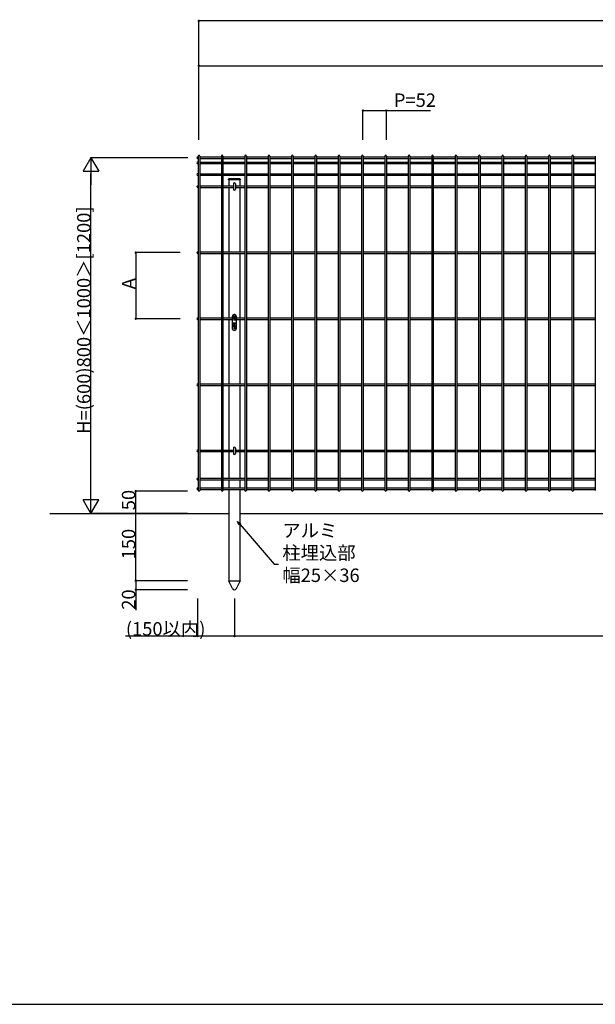
# Model space of a CAD drawing. Extents: x 0 to 27500, y 0 to 20000.
# Drawn here: x 16082 to 17367, y 13200 to 15398 of the extents above; entities that cross this region are included whole.
import ezdxf

# ---------------------------------------------------------------- set-up
doc = ezdxf.new("R2010")
doc.units = 0
for name, color, linetype in [('YKK_A1', 4, 'CONTINUOUS'), ('YKK_F1', 7, 'CONTINUOUS'), ('YKK_N1', 2, 'CONTINUOUS'), ('YKK_Z1', 7, 'CONTINUOUS')]:
    doc.layers.add(name, color=color, linetype=linetype)
doc.styles.get("Standard").update_dxf_attribs({"font": 'txt.shx', "bigfont": 'bigfont.shx'})

msp = doc.modelspace()

# ---------------------------------------------------------------- linework, layer by layer
at = {"layer": 'YKK_A1'}
for p, q in [((16479, 15091.8), (16480.4, 15091.8)), ((16479, 15088.2), (16480.4, 15088.2)), ((16479, 15080.4), (16480.4, 15080.4)), ((16480.4, 15093.8), (16480.4, 14347.4)), ((16484, 15093.8), (16484, 14347.4)), ((16484, 15091.8), (16532, 15091.8)), ((16484, 15088.2), (16532, 15088.2)), ((16484, 15080.4), (16532, 15080.4)), ((16532, 15093.8), (16532, 14347.4)), ((16535.6, 15093.8), (16535.6, 14347.4)), ((16535.6, 15091.8), (16584.3, 15091.8)), ((16535.6, 15088.2), (16584.3, 15088.2)), ((16535.6, 15080.4), (16584.3, 15080.4)), ((16584.3, 15093.8), (16584.3, 14347.4)), ((16587.9, 15093.8), (16587.9, 14347.4)), ((16587.9, 15091.8), (16636.5, 15091.8)), ((16587.9, 15088.2), (16636.5, 15088.2)), ((16587.9, 15080.4), (16636.5, 15080.4)), ((16636.5, 15093.8), (16636.5, 14347.4)), ((16640.1, 15093.8), (16640.1, 14347.4)), ((16640.1, 15091.8), (16688.7, 15091.8)), ((16640.1, 15088.2), (16688.7, 15088.2)), ((16640.1, 15080.4), (16688.7, 15080.4)), ((16688.7, 15093.8), (16688.7, 14347.4)), ((16692.3, 15093.8), (16692.3, 14347.4)), ((16692.3, 15091.8), (16740.9, 15091.8)), ((16692.3, 15088.2), (16740.9, 15088.2)), ((16692.3, 15080.4), (16740.9, 15080.4)), ((16740.9, 15093.8), (16740.9, 14347.4)), ((16744.5, 15093.8), (16744.5, 14347.4)), ((16744.5, 15091.8), (16793.1, 15091.8)), ((16744.5, 15088.2), (16793.1, 15088.2)), ((16744.5, 15080.4), (16793.1, 15080.4)), ((16793.1, 15093.8), (16793.1, 14347.4)), ((16796.7, 15093.8), (16796.7, 14347.4)), ((16796.7, 15091.8), (16845.3, 15091.8)), ((16796.7, 15088.2), (16845.3, 15088.2)), ((16796.7, 15080.4), (16845.3, 15080.4)), ((16845.3, 15093.8), (16845.3, 14347.4)), ((16848.9, 15093.8), (16848.9, 14347.4)), ((16848.9, 15091.8), (16897.5, 15091.8)), ((16848.9, 15088.2), (16897.5, 15088.2)), ((16848.9, 15080.4), (16897.5, 15080.4)), ((16897.5, 15093.8), (16897.5, 14347.4)), ((16901.1, 15093.8), (16901.1, 14347.4)), ((16901.1, 15091.8), (16949.7, 15091.8)), ((16901.1, 15088.2), (16949.7, 15088.2)), ((16901.1, 15080.4), (16949.7, 15080.4)), ((16949.7, 15093.8), (16949.7, 14347.4)), ((16953.3, 15093.8), (16953.3, 14347.4)), ((16953.3, 15091.8), (17001.9, 15091.8)), ((16953.3, 15088.2), (17001.9, 15088.2)), ((16953.3, 15080.4), (17001.9, 15080.4)), ((17001.9, 15093.8), (17001.9, 14347.4)), ((17005.5, 15093.8), (17005.5, 14347.4)), ((17005.5, 15091.8), (17054.1, 15091.8)), ((17005.5, 15088.2), (17054.1, 15088.2)), ((17005.5, 15080.4), (17054.1, 15080.4)), ((17054.1, 15093.8), (17054.1, 14347.4)), ((17057.7, 15093.8), (17057.7, 14347.4)), ((17057.7, 15091.8), (17106.4, 15091.8)), ((17057.7, 15088.2), (17106.4, 15088.2)), ((17057.7, 15080.4), (17106.4, 15080.4)), ((17106.4, 15093.8), (17106.4, 14347.4)), ((17110, 15093.8), (17110, 14347.4)), ((17110, 15091.8), (17158.6, 15091.8)), ((17110, 15088.2), (17158.6, 15088.2)), ((17110, 15080.4), (17158.6, 15080.4)), ((17158.6, 15093.8), (17158.6, 14347.4)), ((17162.2, 15093.8), (17162.2, 14347.4)), ((17162.2, 15091.8), (17210.8, 15091.8)), ((17162.2, 15088.2), (17210.8, 15088.2)), ((17162.2, 15080.4), (17210.8, 15080.4)), ((17210.8, 15093.8), (17210.8, 14347.4)), ((17214.4, 15093.8), (17214.4, 14347.4)), ((17214.4, 15091.8), (17263, 15091.8)), ((17214.4, 15088.2), (17263, 15088.2)), ((17214.4, 15080.4), (17263, 15080.4)), ((17263, 15093.8), (17263, 14347.4)), ((17266.6, 15093.8), (17266.6, 14347.4)), ((17266.6, 15091.8), (17315.2, 15091.8)), ((17266.6, 15088.2), (17315.2, 15088.2)), ((17266.6, 15080.4), (17315.2, 15080.4)), ((17315.2, 15093.8), (17315.2, 14347.4)), ((17318.8, 15093.8), (17318.8, 14347.4)), ((17318.8, 15091.8), (17367.4, 15091.8)), ((17318.8, 15088.2), (17367.4, 15088.2)), ((17318.8, 15080.4), (17367.4, 15080.4)), ((17367.4, 15093.8), (17367.4, 14347.4)), ((16479, 15076.8), (16480.4, 15076.8)), ((16484, 15076.8), (16532, 15076.8)), ((16535.6, 15076.8), (16584.3, 15076.8)), ((16587.9, 15076.8), (16636.5, 15076.8)), ((16640.1, 15076.8), (16688.7, 15076.8)), ((16692.3, 15076.8), (16740.9, 15076.8)), ((16744.5, 15076.8), (16793.1, 15076.8)), ((16796.7, 15076.8), (16845.3, 15076.8)), ((16848.9, 15076.8), (16897.5, 15076.8)), ((16901.1, 15076.8), (16949.7, 15076.8)), ((16953.3, 15076.8), (17001.9, 15076.8)), ((17005.5, 15076.8), (17054.1, 15076.8)), ((17057.7, 15076.8), (17106.4, 15076.8)), ((17110, 15076.8), (17158.6, 15076.8)), ((17162.2, 15076.8), (17210.8, 15076.8)), ((17214.4, 15076.8), (17263, 15076.8)), ((17266.6, 15076.8), (17315.2, 15076.8)), ((17318.8, 15076.8), (17367.4, 15076.8)), ((16479, 15054.4), (16480.4, 15054.4)), ((16479, 15050.8), (16480.4, 15050.8)), ((16484, 15054.4), (16532, 15054.4)), ((16484, 15050.8), (16532, 15050.8)), ((16535.6, 15054.4), (16584.3, 15054.4)), ((16535.6, 15050.8), (16584.3, 15050.8)), ((16587.9, 15054.4), (16636.5, 15054.4)), ((16587.9, 15050.8), (16636.5, 15050.8)), ((16640.1, 15054.4), (16688.7, 15054.4)), ((16640.1, 15050.8), (16688.7, 15050.8)), ((16692.3, 15054.4), (16740.9, 15054.4)), ((16692.3, 15050.8), (16740.9, 15050.8)), ((16744.5, 15054.4), (16793.1, 15054.4)), ((16744.5, 15050.8), (16793.1, 15050.8)), ((16796.7, 15054.4), (16845.3, 15054.4)), ((16796.7, 15050.8), (16845.3, 15050.8)), ((16848.9, 15054.4), (16897.5, 15054.4)), ((16848.9, 15050.8), (16897.5, 15050.8)), ((16901.1, 15054.4), (16949.7, 15054.4)), ((16901.1, 15050.8), (16949.7, 15050.8)), ((16953.3, 15054.4), (17001.9, 15054.4)), ((16953.3, 15050.8), (17001.9, 15050.8)), ((17005.5, 15054.4), (17054.1, 15054.4)), ((17005.5, 15050.8), (17054.1, 15050.8)), ((17057.7, 15054.4), (17106.4, 15054.4)), ((17057.7, 15050.8), (17106.4, 15050.8)), ((17110, 15054.4), (17158.6, 15054.4)), ((17110, 15050.8), (17158.6, 15050.8)), ((17162.2, 15054.4), (17210.8, 15054.4)), ((17162.2, 15050.8), (17210.8, 15050.8)), ((17214.4, 15054.4), (17263, 15054.4)), ((17214.4, 15050.8), (17263, 15050.8)), ((17266.6, 15054.4), (17315.2, 15054.4)), ((17266.6, 15050.8), (17315.2, 15050.8)), ((17318.8, 15054.4), (17367.4, 15054.4)), ((17318.8, 15050.8), (17367.4, 15050.8)), ((16479, 15027.4), (16480.4, 15027.4)), ((16479, 15023.8), (16480.4, 15023.8)), ((16484, 15027.4), (16532, 15027.4)), ((16484, 15023.8), (16532, 15023.8)), ((16535.6, 15027.4), (16558.9, 15027.4)), ((16535.6, 15023.8), (16558.9, 15023.8)), ((16563.3, 15027.4), (16584.3, 15027.4)), ((16563.3, 15023.8), (16584.3, 15023.8)), ((16587.9, 15027.4), (16636.5, 15027.4)), ((16587.9, 15023.8), (16636.5, 15023.8)), ((16640.1, 15027.4), (16688.7, 15027.4)), ((16640.1, 15023.8), (16688.7, 15023.8)), ((16692.3, 15027.4), (16740.9, 15027.4)), ((16692.3, 15023.8), (16740.9, 15023.8)), ((16744.5, 15027.4), (16793.1, 15027.4)), ((16744.5, 15023.8), (16793.1, 15023.8)), ((16796.7, 15027.4), (16845.3, 15027.4)), ((16796.7, 15023.8), (16845.3, 15023.8)), ((16848.9, 15027.4), (16897.5, 15027.4)), ((16848.9, 15023.8), (16897.5, 15023.8)), ((16901.1, 15027.4), (16949.7, 15027.4)), ((16901.1, 15023.8), (16949.7, 15023.8)), ((16953.3, 15027.4), (17001.9, 15027.4)), ((16953.3, 15023.8), (17001.9, 15023.8)), ((17005.5, 15027.4), (17054.1, 15027.4)), ((17005.5, 15023.8), (17054.1, 15023.8)), ((17057.7, 15027.4), (17106.4, 15027.4)), ((17057.7, 15023.8), (17106.4, 15023.8)), ((17110, 15027.4), (17158.6, 15027.4)), ((17110, 15023.8), (17158.6, 15023.8)), ((17162.2, 15027.4), (17210.8, 15027.4)), ((17162.2, 15023.8), (17210.8, 15023.8)), ((17214.4, 15027.4), (17263, 15027.4)), ((17214.4, 15023.8), (17263, 15023.8)), ((17266.6, 15027.4), (17315.2, 15027.4)), ((17266.6, 15023.8), (17315.2, 15023.8)), ((17318.8, 15027.4), (17367.4, 15027.4)), ((17318.8, 15023.8), (17367.4, 15023.8)), ((16479, 14879.9), (16480.4, 14879.9)), ((16479, 14876.3), (16480.4, 14876.3)), ((16484, 14879.9), (16532, 14879.9)), ((16484, 14876.3), (16532, 14876.3)), ((16535.6, 14879.9), (16584.3, 14879.9)), ((16535.6, 14876.3), (16584.3, 14876.3)), ((16587.9, 14879.9), (16636.5, 14879.9)), ((16587.9, 14876.3), (16636.5, 14876.3)), ((16640.1, 14879.9), (16688.7, 14879.9)), ((16640.1, 14876.3), (16688.7, 14876.3)), ((16692.3, 14879.9), (16740.9, 14879.9)), ((16692.3, 14876.3), (16740.9, 14876.3)), ((16744.5, 14879.9), (16793.1, 14879.9)), ((16744.5, 14876.3), (16793.1, 14876.3)), ((16796.7, 14879.9), (16845.3, 14879.9)), ((16796.7, 14876.3), (16845.3, 14876.3)), ((16848.9, 14879.9), (16897.5, 14879.9)), ((16848.9, 14876.3), (16897.5, 14876.3)), ((16901.1, 14879.9), (16949.7, 14879.9)), ((16901.1, 14876.3), (16949.7, 14876.3)), ((16953.3, 14879.9), (17001.9, 14879.9)), ((16953.3, 14876.3), (17001.9, 14876.3)), ((17005.5, 14879.9), (17054.1, 14879.9)), ((17005.5, 14876.3), (17054.1, 14876.3)), ((17057.7, 14879.9), (17106.4, 14879.9)), ((17057.7, 14876.3), (17106.4, 14876.3)), ((17110, 14879.9), (17158.6, 14879.9)), ((17110, 14876.3), (17158.6, 14876.3)), ((17162.2, 14879.9), (17210.8, 14879.9)), ((17162.2, 14876.3), (17210.8, 14876.3)), ((17214.4, 14879.9), (17263, 14879.9)), ((17214.4, 14876.3), (17263, 14876.3)), ((17266.6, 14879.9), (17315.2, 14879.9)), ((17266.6, 14876.3), (17315.2, 14876.3)), ((17318.8, 14879.9), (17367.4, 14879.9)), ((17318.8, 14876.3), (17367.4, 14876.3)), ((16479, 14732.4), (16480.4, 14732.4)), ((16479, 14728.8), (16480.4, 14728.8)), ((16484, 14732.4), (16532, 14732.4)), ((16484, 14728.8), (16532, 14728.8)), ((16535.6, 14732.4), (16557.1, 14732.4)), ((16535.6, 14728.8), (16557.1, 14728.8)), ((16559.5, 14732.4), (16562.7, 14732.4)), ((16559.7, 14728.8), (16562.5, 14728.8)), ((16565.1, 14732.4), (16584.3, 14732.4)), ((16565.1, 14728.8), (16584.3, 14728.8)), ((16587.9, 14732.4), (16636.5, 14732.4)), ((16587.9, 14728.8), (16636.5, 14728.8)), ((16640.1, 14732.4), (16688.7, 14732.4)), ((16640.1, 14728.8), (16688.7, 14728.8)), ((16692.3, 14732.4), (16740.9, 14732.4)), ((16692.3, 14728.8), (16740.9, 14728.8)), ((16744.5, 14732.4), (16793.1, 14732.4)), ((16744.5, 14728.8), (16793.1, 14728.8)), ((16796.7, 14732.4), (16845.3, 14732.4)), ((16796.7, 14728.8), (16845.3, 14728.8)), ((16848.9, 14732.4), (16897.5, 14732.4)), ((16848.9, 14728.8), (16897.5, 14728.8)), ((16901.1, 14732.4), (16949.7, 14732.4)), ((16901.1, 14728.8), (16949.7, 14728.8)), ((16953.3, 14732.4), (17001.9, 14732.4)), ((16953.3, 14728.8), (17001.9, 14728.8)), ((17005.5, 14732.4), (17054.1, 14732.4)), ((17005.5, 14728.8), (17054.1, 14728.8)), ((17057.7, 14732.4), (17106.4, 14732.4)), ((17057.7, 14728.8), (17106.4, 14728.8)), ((17110, 14732.4), (17158.6, 14732.4)), ((17110, 14728.8), (17158.6, 14728.8)), ((17162.2, 14732.4), (17210.8, 14732.4)), ((17162.2, 14728.8), (17210.8, 14728.8)), ((17214.4, 14732.4), (17263, 14732.4)), ((17214.4, 14728.8), (17263, 14728.8)), ((17266.6, 14732.4), (17315.2, 14732.4)), ((17266.6, 14728.8), (17315.2, 14728.8)), ((17318.8, 14732.4), (17367.4, 14732.4)), ((17318.8, 14728.8), (17367.4, 14728.8)), ((16479, 14584.9), (16480.4, 14584.9)), ((16479, 14581.3), (16480.4, 14581.3)), ((16484, 14584.9), (16532, 14584.9)), ((16484, 14581.3), (16532, 14581.3)), ((16535.6, 14584.9), (16584.3, 14584.9)), ((16535.6, 14581.3), (16584.3, 14581.3)), ((16587.9, 14584.9), (16636.5, 14584.9)), ((16587.9, 14581.3), (16636.5, 14581.3)), ((16640.1, 14584.9), (16688.7, 14584.9)), ((16640.1, 14581.3), (16688.7, 14581.3)), ((16692.3, 14584.9), (16740.9, 14584.9)), ((16692.3, 14581.3), (16740.9, 14581.3)), ((16744.5, 14584.9), (16793.1, 14584.9)), ((16744.5, 14581.3), (16793.1, 14581.3)), ((16796.7, 14584.9), (16845.3, 14584.9)), ((16796.7, 14581.3), (16845.3, 14581.3)), ((16848.9, 14584.9), (16897.5, 14584.9)), ((16848.9, 14581.3), (16897.5, 14581.3)), ((16901.1, 14584.9), (16949.7, 14584.9)), ((16901.1, 14581.3), (16949.7, 14581.3)), ((16953.3, 14584.9), (17001.9, 14584.9)), ((16953.3, 14581.3), (17001.9, 14581.3)), ((17005.5, 14584.9), (17054.1, 14584.9)), ((17005.5, 14581.3), (17054.1, 14581.3)), ((17057.7, 14584.9), (17106.4, 14584.9)), ((17057.7, 14581.3), (17106.4, 14581.3)), ((17110, 14584.9), (17158.6, 14584.9)), ((17110, 14581.3), (17158.6, 14581.3)), ((17162.2, 14584.9), (17210.8, 14584.9)), ((17162.2, 14581.3), (17210.8, 14581.3)), ((17214.4, 14584.9), (17263, 14584.9)), ((17214.4, 14581.3), (17263, 14581.3)), ((17266.6, 14584.9), (17315.2, 14584.9)), ((17266.6, 14581.3), (17315.2, 14581.3)), ((17318.8, 14584.9), (17367.4, 14584.9)), ((17318.8, 14581.3), (17367.4, 14581.3)), ((16479, 14437.4), (16480.4, 14437.4)), ((16479, 14433.8), (16480.4, 14433.8)), ((16484, 14437.4), (16532, 14437.4)), ((16484, 14433.8), (16532, 14433.8)), ((16535.6, 14437.4), (16558.9, 14437.4)), ((16535.6, 14433.8), (16558.9, 14433.8)), ((16563.3, 14437.4), (16584.3, 14437.4)), ((16563.3, 14433.8), (16584.3, 14433.8)), ((16587.9, 14437.4), (16636.5, 14437.4)), ((16587.9, 14433.8), (16636.5, 14433.8)), ((16640.1, 14437.4), (16688.7, 14437.4)), ((16640.1, 14433.8), (16688.7, 14433.8)), ((16692.3, 14437.4), (16740.9, 14437.4)), ((16692.3, 14433.8), (16740.9, 14433.8)), ((16744.5, 14437.4), (16793.1, 14437.4)), ((16744.5, 14433.8), (16793.1, 14433.8)), ((16796.7, 14437.4), (16845.3, 14437.4)), ((16796.7, 14433.8), (16845.3, 14433.8)), ((16848.9, 14437.4), (16897.5, 14437.4)), ((16848.9, 14433.8), (16897.5, 14433.8)), ((16901.1, 14437.4), (16949.7, 14437.4)), ((16901.1, 14433.8), (16949.7, 14433.8)), ((16953.3, 14437.4), (17001.9, 14437.4)), ((16953.3, 14433.8), (17001.9, 14433.8)), ((17005.5, 14437.4), (17054.1, 14437.4)), ((17005.5, 14433.8), (17054.1, 14433.8)), ((17057.7, 14437.4), (17106.4, 14437.4)), ((17057.7, 14433.8), (17106.4, 14433.8)), ((17110, 14437.4), (17158.6, 14437.4)), ((17110, 14433.8), (17158.6, 14433.8)), ((17162.2, 14437.4), (17210.8, 14437.4)), ((17162.2, 14433.8), (17210.8, 14433.8)), ((17214.4, 14437.4), (17263, 14437.4)), ((17214.4, 14433.8), (17263, 14433.8)), ((17266.6, 14437.4), (17315.2, 14437.4)), ((17266.6, 14433.8), (17315.2, 14433.8)), ((17318.8, 14437.4), (17367.4, 14437.4)), ((17318.8, 14433.8), (17367.4, 14433.8)), ((16479, 14374.4), (16480.4, 14374.4)), ((16479, 14370.8), (16480.4, 14370.8)), ((16484, 14374.4), (16532, 14374.4)), ((16484, 14370.8), (16532, 14370.8)), ((16535.6, 14374.4), (16584.3, 14374.4)), ((16535.6, 14370.8), (16584.3, 14370.8)), ((16587.9, 14374.4), (16636.5, 14374.4)), ((16587.9, 14370.8), (16636.5, 14370.8)), ((16640.1, 14374.4), (16688.7, 14374.4)), ((16640.1, 14370.8), (16688.7, 14370.8)), ((16692.3, 14374.4), (16740.9, 14374.4)), ((16692.3, 14370.8), (16740.9, 14370.8)), ((16744.5, 14374.4), (16793.1, 14374.4)), ((16744.5, 14370.8), (16793.1, 14370.8)), ((16796.7, 14374.4), (16845.3, 14374.4)), ((16796.7, 14370.8), (16845.3, 14370.8)), ((16848.9, 14374.4), (16897.5, 14374.4)), ((16848.9, 14370.8), (16897.5, 14370.8)), ((16901.1, 14374.4), (16949.7, 14374.4)), ((16901.1, 14370.8), (16949.7, 14370.8)), ((16953.3, 14374.4), (17001.9, 14374.4)), ((16953.3, 14370.8), (17001.9, 14370.8)), ((17005.5, 14374.4), (17054.1, 14374.4)), ((17005.5, 14370.8), (17054.1, 14370.8)), ((17057.7, 14374.4), (17106.4, 14374.4)), ((17057.7, 14370.8), (17106.4, 14370.8)), ((17110, 14374.4), (17158.6, 14374.4)), ((17110, 14370.8), (17158.6, 14370.8)), ((17162.2, 14374.4), (17210.8, 14374.4)), ((17162.2, 14370.8), (17210.8, 14370.8)), ((17214.4, 14374.4), (17263, 14374.4)), ((17214.4, 14370.8), (17263, 14370.8)), ((17266.6, 14374.4), (17315.2, 14374.4)), ((17266.6, 14370.8), (17315.2, 14370.8)), ((17318.8, 14374.4), (17367.4, 14374.4)), ((17318.8, 14370.8), (17367.4, 14370.8)), ((16479, 14352.8), (16480.4, 14352.8)), ((16479, 14349.2), (16480.4, 14349.2)), ((16484, 14352.8), (16532, 14352.8)), ((16484, 14349.2), (16532, 14349.2)), ((16535.6, 14352.8), (16584.3, 14352.8)), ((16535.6, 14349.2), (16584.3, 14349.2)), ((16587.9, 14352.8), (16636.5, 14352.8)), ((16587.9, 14349.2), (16636.5, 14349.2)), ((16640.1, 14352.8), (16688.7, 14352.8)), ((16640.1, 14349.2), (16688.7, 14349.2)), ((16692.3, 14352.8), (16740.9, 14352.8)), ((16692.3, 14349.2), (16740.9, 14349.2)), ((16744.5, 14352.8), (16793.1, 14352.8)), ((16744.5, 14349.2), (16793.1, 14349.2)), ((16796.7, 14352.8), (16845.3, 14352.8)), ((16796.7, 14349.2), (16845.3, 14349.2)), ((16848.9, 14352.8), (16897.5, 14352.8)), ((16848.9, 14349.2), (16897.5, 14349.2)), ((16901.1, 14352.8), (16949.7, 14352.8)), ((16901.1, 14349.2), (16949.7, 14349.2)), ((16953.3, 14352.8), (17001.9, 14352.8)), ((16953.3, 14349.2), (17001.9, 14349.2)), ((17005.5, 14352.8), (17054.1, 14352.8)), ((17005.5, 14349.2), (17054.1, 14349.2)), ((17057.7, 14352.8), (17106.4, 14352.8)), ((17057.7, 14349.2), (17106.4, 14349.2)), ((17110, 14352.8), (17158.6, 14352.8)), ((17110, 14349.2), (17158.6, 14349.2)), ((17162.2, 14352.8), (17210.8, 14352.8)), ((17162.2, 14349.2), (17210.8, 14349.2)), ((17214.4, 14352.8), (17263, 14352.8)), ((17214.4, 14349.2), (17263, 14349.2)), ((17266.6, 14352.8), (17315.2, 14352.8)), ((17266.6, 14349.2), (17315.2, 14349.2)), ((17318.8, 14352.8), (17367.4, 14352.8)), ((17318.8, 14349.2), (17367.4, 14349.2))]:
    msp.add_line(p, q, dxfattribs=at)
at = {"layer": 'YKK_A1', "linetype": 'Continuous'}
for p, q in [((16548.3, 15040.6), (16548.3, 15042.1)), ((16573.9, 15040.6), (16548.3, 15040.6)), ((16548.6, 15040.6), (16548.6, 15027.4)), ((16572.9, 15043.1), (16549.3, 15043.1)), ((16573.6, 15040.6), (16573.6, 15027.4)), ((16573.9, 15042.1), (16573.9, 15040.6)), ((16548.6, 15023.8), (16548.6, 14879.9)), ((16558.9, 15031.6), (16558.9, 15019.6)), ((16563.3, 15031.6), (16563.3, 15019.6)), ((16573.6, 15023.8), (16573.6, 14879.9)), ((16548.6, 14876.3), (16548.6, 14732.4)), ((16573.6, 14876.3), (16573.6, 14732.4)), ((16548.6, 14728.8), (16548.6, 14584.9)), ((16557.1, 14717.3), (16557.1, 14736.6)), ((16565.1, 14735.9), (16557.1, 14735.9)), ((16559.5, 14732.5), (16559.5, 14730.5)), ((16559.7, 14730.5), (16559.5, 14730.5)), ((16559.7, 14730.5), (16559.7, 14726.3)), ((16561.7, 14733.5), (16560.5, 14733.5)), ((16562.7, 14730.5), (16562.5, 14730.5)), ((16562.5, 14730.5), (16562.5, 14726.3)), ((16562.7, 14732.5), (16562.7, 14730.5)), ((16565.1, 14736.6), (16565.1, 14717.3)), ((16573.6, 14728.8), (16573.6, 14584.9)), ((16557.1, 14721.4), (16565.1, 14721.4)), ((16557.1, 14706.9), (16557.1, 14714.4)), ((16559, 14716.3), (16559, 14715.5)), ((16559.9, 14716.3), (16559, 14716.3)), ((16559, 14715.5), (16559.9, 14715.5)), ((16561.5, 14718), (16560.7, 14718)), ((16560.7, 14718), (16560.7, 14717.1)), ((16560.7, 14714.6), (16560.7, 14713.8)), ((16560.7, 14713.8), (16561.5, 14713.8)), ((16561.5, 14717.1), (16561.5, 14718)), ((16561.5, 14713.8), (16561.5, 14714.6)), ((16563.2, 14716.3), (16562.4, 14716.3)), ((16562.4, 14715.5), (16563.2, 14715.5)), ((16563.2, 14715.5), (16563.2, 14716.3)), ((16565.1, 14714.4), (16565.1, 14706.9)), ((16559.1, 14704.9), (16563.1, 14704.9)), ((16548.6, 14581.3), (16548.6, 14437.4)), ((16573.6, 14581.3), (16573.6, 14437.4)), ((16548.6, 14433.8), (16548.6, 14374.4)), ((16558.9, 14441.6), (16558.9, 14429.6)), ((16563.3, 14441.6), (16563.3, 14429.6)), ((16573.6, 14433.8), (16573.6, 14374.4)), ((16548.6, 14370.8), (16548.6, 14352.8)), ((16573.6, 14370.8), (16573.6, 14352.8)), ((16548.6, 14349.2), (16548.6, 14145.6)), ((16573.6, 14349.2), (16573.6, 14145.6)), ((16548.4, 14144.6), (16548.4, 14145.6)), ((16548.4, 14145.6), (16573.8, 14145.6)), ((16556.6, 14128.4), (16548.4, 14144.6)), ((16565.6, 14128.4), (16573.8, 14144.6)), ((16573.8, 14145.6), (16573.8, 14144.6))]:
    msp.add_line(p, q, dxfattribs=at)
at = {"layer": 'YKK_A1', "linetype": 'Continuous', "flags": 128}
for points in [[(16565.1, 14736.6), (16565, 14737.3), (16564.8, 14737.9), (16564.4, 14738.4), (16563.9, 14738.9), (16563.3, 14739.3), (16562.6, 14739.6), (16561.9, 14739.8), (16561.1, 14739.9), (16560.3, 14739.8), (16559.6, 14739.6), (16558.9, 14739.3), (16558.3, 14738.9), (16557.8, 14738.4), (16557.4, 14737.9), (16557.2, 14737.3), (16557.1, 14736.6)], [(16565.1, 14735.9), (16565, 14736.5), (16564.8, 14737.1), (16564.4, 14737.7), (16563.9, 14738.2), (16563.3, 14738.6), (16562.6, 14738.9), (16561.9, 14739.1), (16561.1, 14739.1), (16560.3, 14739.1), (16559.6, 14738.9), (16558.9, 14738.6), (16558.3, 14738.2), (16557.8, 14737.7), (16557.4, 14737.1), (16557.2, 14736.5), (16557.1, 14735.9)]]:
    msp.add_lwpolyline(points, dxfattribs=at)
at = {"layer": 'YKK_A1', "linetype": 'Continuous'}
for centre, radius in [((16561.1, 14715.9), 4.25), ((16561.1, 14708.9), 1)]:
    msp.add_circle(centre, radius, dxfattribs=at)
at = {"layer": 'YKK_A1'}
for centre, start, end in [((16479, 15090), 90, 270), ((16479, 15078.6), 90, 270), ((16482.2, 15093.8), 0, 180), ((16533.8, 15093.8), 0, 180), ((16586.1, 15093.8), 0, 180), ((16638.3, 15093.8), 0, 180), ((16690.5, 15093.8), 0, 180), ((16742.7, 15093.8), 0, 180), ((16794.9, 15093.8), 0, 180), ((16847.1, 15093.8), 0, 180), ((16899.3, 15093.8), 0, 180), ((16951.5, 15093.8), 0, 180), ((17003.7, 15093.8), 0, 180), ((17055.9, 15093.8), 0, 180), ((17108.2, 15093.8), 0, 180), ((17160.4, 15093.8), 0, 180), ((17212.6, 15093.8), 0, 180), ((17264.8, 15093.8), 0, 180), ((17317, 15093.8), 0, 180), ((16479, 15052.6), 90, 270), ((16479, 15025.6), 90, 270), ((16479, 14878.1), 90, 270), ((16479, 14730.6), 90, 270), ((16479, 14583.1), 90, 270), ((16479, 14435.6), 90, 270), ((16479, 14372.6), 90, 270), ((16479, 14351), 90, 270), ((16482.2, 14347.4), 180, 0), ((16533.8, 14347.4), 180, 0), ((16586.1, 14347.4), 180, 0), ((16638.3, 14347.4), 180, 0), ((16690.5, 14347.4), 180, 0), ((16742.7, 14347.4), 180, 0), ((16794.9, 14347.4), 180, 0), ((16847.1, 14347.4), 180, 0), ((16899.3, 14347.4), 180, 0), ((16951.5, 14347.4), 180, 0), ((17003.7, 14347.4), 180, 0), ((17055.9, 14347.4), 180, 0), ((17108.2, 14347.4), 180, 0), ((17160.4, 14347.4), 180, 0), ((17212.6, 14347.4), 180, 0), ((17264.8, 14347.4), 180, 0), ((17317, 14347.4), 180, 0)]:
    msp.add_arc(centre, 1.8, start, end, dxfattribs=at)
at = {"layer": 'YKK_A1', "linetype": 'Continuous'}
for centre, radius, start, end in [((16549.3, 15042.1), 1, 90, 180), ((16572.9, 15042.1), 1, 0, 90), ((16561.1, 15031.6), 2.2, 0, 180), ((16561.1, 15019.6), 2.2, 180, 0), ((16560.5, 14732.5), 1, 90, 180), ((16561.1, 14726.4), 2, 45.573, 134.427), ((16561.7, 14732.5), 1, 0, 90), ((16559.1, 14706.9), 2, 180, 270), ((16559.9, 14717.1), 0.83, 270, 0), ((16559.9, 14714.6), 0.83, 0, 90), ((16562.4, 14717.1), 0.83, 180, 270), ((16562.4, 14714.6), 0.83, 90, 180), ((16563.1, 14706.9), 2, 270, 0), ((16561.1, 14441.6), 2.2, 0, 180), ((16561.1, 14429.6), 2.2, 180, 0), ((16561.1, 14130.6), 5, 206.874, 333.126)]:
    msp.add_arc(centre, radius, start, end, dxfattribs=at)
at = {"layer": 'YKK_F1', "color": 7}
msp.add_line((0, 13200), (27000, 13200), dxfattribs=at)
at = {"layer": 'YKK_N1'}
for p, q in [((16481.6, 15129.9), (16481.6, 15396.5)), ((18481.6, 15395.5), (16481.6, 15395.5)), ((16481.6, 15129.9), (16481.6, 15296.5)), ((16481.6, 15295.5), (18465.6, 15295.5)), ((16848.4, 15129.9), (16848.4, 15196.5)), ((16848.4, 15195.5), (16900.9, 15195.5)), ((16900.9, 15129.9), (16900.9, 15196.5)), ((16900.9, 15195.5), (16999, 15195.5)), ((16457.5, 15090), (16239.8, 15090)), ((16240.8, 14330.6), (16240.8, 15055)), ((16439.8, 14878.1), (16339.8, 14878.1)), ((16340.8, 14878.1), (16340.8, 14730.6)), ((16439.8, 14730.6), (16339.8, 14730.6)), ((16456.5, 14345.6), (16339.8, 14345.6)), ((16340.8, 14295.6), (16340.8, 14345.6)), ((16455.5, 14295.6), (16239.8, 14295.6)), ((16456.5, 14295.6), (16339.8, 14295.6)), ((16456.5, 14295.6), (16339.8, 14295.6)), ((16340.8, 14145.6), (16340.8, 14295.6)), ((16573.8, 14271.4), (16650.1, 14182.4)), ((16650.1, 14182.4), (16659.6, 14182.4)), ((16456.5, 14145.6), (16339.8, 14145.6)), ((16456.5, 14145.6), (16339.8, 14145.6)), ((16340.8, 14145.6), (16340.8, 14125.6)), ((16456.5, 14125.6), (16339.8, 14125.6)), ((16340.8, 14125.6), (16340.8, 14079.9)), ((16478.7, 14106.2), (16478.7, 14021.2)), ((16561.1, 14106.2), (16561.1, 14021.2)), ((16561.1, 14106.2), (16561.1, 14021.2)), ((16478.7, 14022.2), (16317.8, 14022.2)), ((16561.1, 14022.2), (16478.7, 14022.2)), ((18560.8, 14022.2), (16561.1, 14022.2))]:
    msp.add_line(p, q, dxfattribs=at)
at = {"layer": 'YKK_N1', "lineweight": -2}
for p, q in [((16240.8, 15090), (16223.3, 15059.7)), ((16240.8, 15090), (16258.3, 15059.7)), ((16240.8, 15090), (16240.8, 15029.4)), ((16223.3, 15059.7), (16258.3, 15059.7)), ((16240.8, 14295.6), (16240.8, 14356.2)), ((16240.8, 14295.6), (16223.3, 14325.9)), ((16258.3, 14325.9), (16223.3, 14325.9)), ((16240.8, 14295.6), (16258.3, 14325.9))]:
    msp.add_line(p, q, dxfattribs=at)
at = {"layer": 'YKK_N1', "linetype": 'ByBlock', "lineweight": -2}
for p, q in [((16572, 14269.9), (16568.2, 14277.9)), ((16568.2, 14277.9), (16575.5, 14272.9)), ((16568.2, 14277.9), (16573.8, 14271.4))]:
    msp.add_line(p, q, dxfattribs=at)
at = {"layer": 'YKK_N1', "linetype": 'ByBlock', "const_width": 4.25}
for points in [[(16482.2, 15395.5, 1), (16481.1, 15395.5, 1)], [(16482.2, 15295.5, 1), (16481.1, 15295.5, 1)], [(16849, 15195.5, 1), (16847.9, 15195.5, 1)], [(16900.4, 15195.5, 1), (16901.4, 15195.5, 1)], [(16340.8, 14877.6, 1), (16340.8, 14878.7, 1)], [(16340.8, 14731.2, 1), (16340.8, 14730.1, 1)], [(16340.8, 14345.1, 1), (16340.8, 14346.2, 1)], [(16340.8, 14295.1, 1), (16340.8, 14296.2, 1)], [(16340.8, 14296.2, 1), (16340.8, 14295.1, 1)], [(16340.8, 14146.2, 1), (16340.8, 14145.1, 1)], [(16340.8, 14145.1, 1), (16340.8, 14146.2, 1)], [(16340.8, 14126.2, 1), (16340.8, 14125.1, 1)], [(16479.2, 14022.2, 1), (16478.2, 14022.2, 1)], [(16561.6, 14022.2, 1), (16560.6, 14022.2, 1)], [(16560.6, 14022.2, 1), (16561.6, 14022.2, 1)]]:
    msp.add_lwpolyline(points, format="xyb", close=True, dxfattribs=at)
at = {"layer": 'YKK_Z1'}
for p, q in [((16149, 14295.6), (16548.6, 14295.6)), ((16573.6, 14295.6), (18548.9, 14295.6))]:
    msp.add_line(p, q, dxfattribs=at)

# ---------------------------------------------------------------- texts
at = {"layer": 'YKK_N1'}
for s, p in [('P=52', (16917.4, 15203.5)), ('アルミ', (16668.3, 14242.8)), ('柱埋込部', (16668.3, 14192.8)), ('幅25×36', (16668.3, 14142.8)), ('(150以内)', (16318.8, 14023.2))]:
    msp.add_text(s, height=30, dxfattribs=at).set_placement(p)
for s, p in [('H=(600)800＜1000＞[1200]', (16239.8, 14473.6)), ('A', (16339.8, 14796.4)), ('50', (16339.8, 14303)), ('150', (16339.8, 14193.4)), ('20', (16339.8, 14080.9))]:
    msp.add_text(s, height=30, rotation=90, dxfattribs=at).set_placement(p)

doc.saveas('drawing.dxf')
